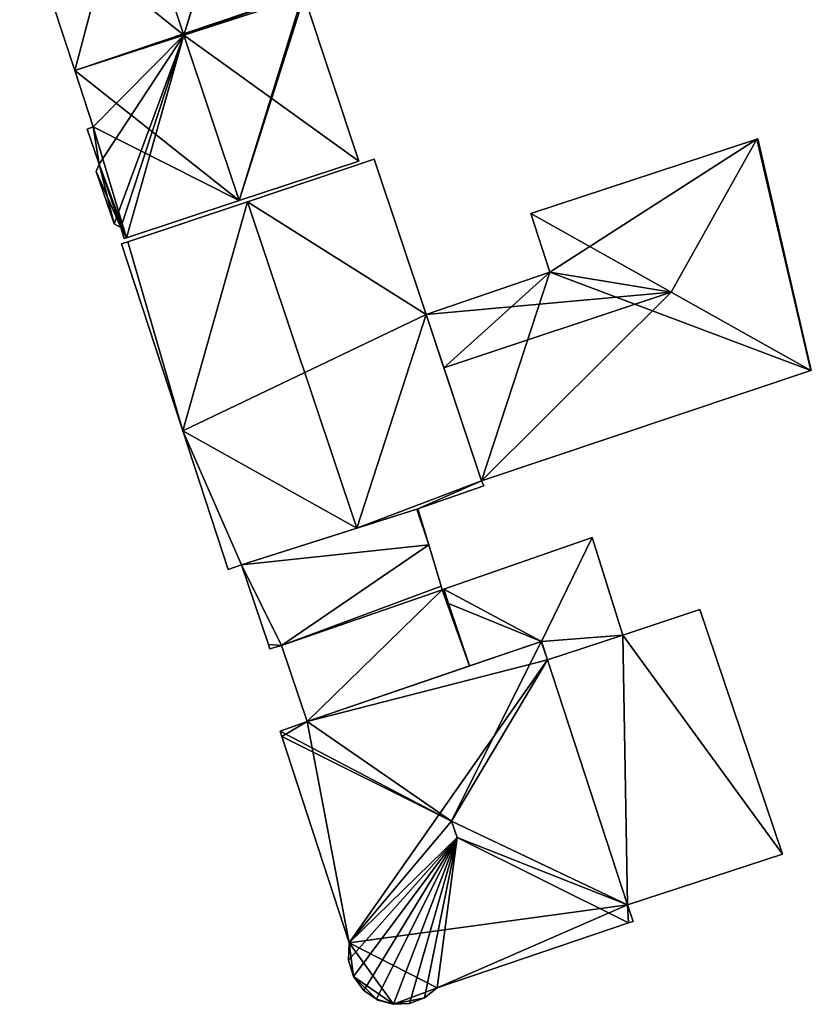
# Model space of a CAD drawing. Units: metres. Extents: x 72492 to 73163, y 351483 to 352007.
# Drawn here: x 72737 to 72767, y 351661 to 351699 of the extents above; entities that cross this region are included whole.
import ezdxf

# ---------------------------------------------------------------- set-up
doc = ezdxf.new("R2010")
doc.units = ezdxf.units.M
for name, color, linetype in [('FacadeFaces', 33, 'Continuous'), ('FloorBoundary', 4, 'Continuous'), ('FloorFaces', 250, 'Continuous'), ('OuterEaves', 4, 'Continuous'), ('RoofFaces', 24, 'Continuous'), ('RoofLines', 2, 'Continuous')]:
    doc.layers.add(name, color=color, linetype=linetype)

msp = doc.modelspace()

# ---------------------------------------------------------------- linework, layer by layer
at = {"layer": 'FacadeFaces'}
for points in [[(72736.71, 351703.867, 266.972), (72736.71, 351703.867, 258.887), (72738.828, 351697.442, 266.956), (72736.71, 351703.867, 266.972)], [(72736.71, 351703.867, 258.887), (72738.828, 351697.442, 258.887), (72738.828, 351697.442, 266.956), (72736.71, 351703.867, 258.887)], [(72749.776, 351693.95, 266.676), (72749.776, 351693.95, 258.887), (72747.668, 351700.3, 266.669), (72749.776, 351693.95, 266.676)], [(72749.776, 351693.95, 258.887), (72747.668, 351700.3, 258.887), (72747.668, 351700.3, 266.669), (72749.776, 351693.95, 258.887)], [(72738.828, 351697.442, 266.956), (72738.828, 351697.442, 258.887), (72739.545, 351695.265, 266.95), (72738.828, 351697.442, 266.956)], [(72738.828, 351697.442, 258.887), (72739.545, 351695.265, 258.887), (72739.545, 351695.265, 266.95), (72738.828, 351697.442, 258.887)], [(72739.545, 351695.265, 266.95), (72739.545, 351695.265, 258.887), (72739.304, 351695.18, 266.787), (72739.545, 351695.265, 266.95)], [(72739.545, 351695.265, 258.887), (72739.304, 351695.18, 258.887), (72739.304, 351695.18, 266.787), (72739.545, 351695.265, 258.887)], [(72739.304, 351695.18, 266.787), (72739.773, 351693.834, 258.887), (72739.773, 351693.834, 266.799), (72739.304, 351695.18, 266.787)], [(72739.304, 351695.18, 266.787), (72739.304, 351695.18, 258.887), (72739.773, 351693.834, 258.887), (72739.304, 351695.18, 266.787)], [(72765.109, 351694.789, 262.393), (72765.109, 351694.789, 259.067), (72756.406, 351691.927, 262.389), (72765.109, 351694.789, 262.393)], [(72765.109, 351694.789, 259.067), (72756.406, 351691.927, 259.067), (72756.406, 351691.927, 262.389), (72765.109, 351694.789, 259.067)], [(72765.142, 351694.8, 262.389), (72765.109, 351694.789, 259.067), (72765.109, 351694.789, 262.393), (72765.142, 351694.8, 262.389)], [(72765.142, 351694.8, 259.067), (72765.109, 351694.789, 259.067), (72765.142, 351694.8, 262.389), (72765.142, 351694.8, 259.067)], [(72767.205, 351685.88, 262.389), (72765.142, 351694.8, 259.067), (72765.142, 351694.8, 262.389), (72767.205, 351685.88, 262.389)], [(72767.205, 351685.88, 259.067), (72765.142, 351694.8, 259.067), (72767.205, 351685.88, 262.389), (72767.205, 351685.88, 259.067)], [(72750.369, 351694.019, 266.26), (72745.484, 351692.383, 258.995), (72745.484, 351692.383, 269.554), (72750.369, 351694.019, 266.26)], [(72750.369, 351694.019, 258.995), (72745.484, 351692.383, 258.995), (72750.369, 351694.019, 266.26), (72750.369, 351694.019, 258.995)], [(72752.369, 351688.04, 266.264), (72752.369, 351688.04, 258.995), (72750.369, 351694.019, 266.26), (72752.369, 351688.04, 266.264)], [(72750.369, 351694.019, 266.26), (72752.369, 351688.04, 258.995), (72750.369, 351694.019, 258.995), (72750.369, 351694.019, 266.26)], [(72739.773, 351693.834, 266.799), (72739.773, 351693.834, 258.887), (72739.657, 351693.541, 266.67), (72739.773, 351693.834, 266.799)], [(72739.773, 351693.834, 258.887), (72739.657, 351693.541, 258.887), (72739.657, 351693.541, 266.67), (72739.773, 351693.834, 258.887)], [(72745.163, 351692.425, 269.769), (72745.163, 351692.425, 258.887), (72749.776, 351693.95, 266.676), (72745.163, 351692.425, 269.769)], [(72745.163, 351692.425, 258.887), (72749.776, 351693.95, 258.887), (72749.776, 351693.95, 266.676), (72745.163, 351692.425, 258.887)], [(72739.657, 351693.541, 266.67), (72740.346, 351691.53, 258.887), (72740.346, 351691.53, 266.681), (72739.657, 351693.541, 266.67)], [(72739.657, 351693.541, 258.887), (72740.346, 351691.53, 258.887), (72739.657, 351693.541, 266.67), (72739.657, 351693.541, 258.887)], [(72740.821, 351690.989, 266.858), (72745.163, 351692.425, 258.887), (72745.163, 351692.425, 269.769), (72740.821, 351690.989, 266.858)], [(72740.821, 351690.989, 258.887), (72745.163, 351692.425, 258.887), (72740.821, 351690.989, 266.858), (72740.821, 351690.989, 258.887)], [(72745.484, 351692.383, 269.554), (72745.484, 351692.383, 258.995), (72740.871, 351690.837, 266.444), (72745.484, 351692.383, 269.554)], [(72745.484, 351692.383, 258.995), (72740.871, 351690.837, 258.995), (72740.871, 351690.837, 266.444), (72745.484, 351692.383, 258.995)], [(72756.406, 351691.927, 262.389), (72757.127, 351689.662, 259.067), (72757.127, 351689.662, 262.625), (72756.406, 351691.927, 262.389)], [(72756.406, 351691.927, 259.067), (72757.127, 351689.662, 259.067), (72756.406, 351691.927, 262.389), (72756.406, 351691.927, 259.067)], [(72740.346, 351691.53, 266.681), (72740.604, 351691.386, 258.887), (72740.604, 351691.386, 266.807), (72740.346, 351691.53, 266.681)], [(72740.346, 351691.53, 258.887), (72740.604, 351691.386, 258.887), (72740.346, 351691.53, 266.681), (72740.346, 351691.53, 258.887)], [(72740.604, 351691.386, 266.807), (72740.604, 351691.386, 258.887), (72740.734, 351690.96, 266.8), (72740.604, 351691.386, 266.807)], [(72740.604, 351691.386, 258.887), (72740.734, 351690.96, 258.887), (72740.734, 351690.96, 266.8), (72740.604, 351691.386, 258.887)], [(72740.734, 351690.96, 266.8), (72740.821, 351690.989, 258.887), (72740.821, 351690.989, 266.858), (72740.734, 351690.96, 266.8)], [(72740.734, 351690.96, 258.887), (72740.821, 351690.989, 258.887), (72740.734, 351690.96, 266.8), (72740.734, 351690.96, 258.887)], [(72740.871, 351690.837, 266.444), (72740.871, 351690.837, 258.995), (72740.629, 351690.756, 266.28), (72740.871, 351690.837, 266.444)], [(72740.871, 351690.837, 258.995), (72740.629, 351690.756, 258.995), (72740.629, 351690.756, 266.28), (72740.871, 351690.837, 258.995)], [(72740.629, 351690.756, 266.28), (72740.629, 351690.756, 258.995), (72742.994, 351683.552, 266.249), (72740.629, 351690.756, 266.28)], [(72740.629, 351690.756, 258.995), (72742.994, 351683.552, 258.995), (72742.994, 351683.552, 266.249), (72740.629, 351690.756, 258.995)], [(72757.127, 351689.662, 262.625), (72752.369, 351688.04, 259.067), (72752.369, 351688.04, 262.629), (72757.127, 351689.662, 262.625)], [(72757.127, 351689.662, 262.625), (72757.127, 351689.662, 259.067), (72752.369, 351688.04, 259.067), (72757.127, 351689.662, 262.625)], [(72754.505, 351681.625, 266.274), (72754.505, 351681.625, 258.995), (72752.369, 351688.04, 266.264), (72754.505, 351681.625, 266.274)], [(72754.505, 351681.625, 258.995), (72752.369, 351688.04, 258.995), (72752.369, 351688.04, 266.264), (72754.505, 351681.625, 258.995)], [(72752.369, 351688.04, 262.629), (72753.055, 351685.981, 259.067), (72753.055, 351685.981, 262.844), (72752.369, 351688.04, 262.629)], [(72752.369, 351688.04, 259.067), (72753.055, 351685.981, 259.067), (72752.369, 351688.04, 262.629), (72752.369, 351688.04, 259.067)], [(72753.055, 351685.981, 262.844), (72753.055, 351685.981, 259.067), (72754.505, 351681.625, 262.388), (72753.055, 351685.981, 262.844)], [(72753.055, 351685.981, 259.067), (72754.505, 351681.625, 259.067), (72754.505, 351681.625, 262.388), (72753.055, 351685.981, 259.067)], [(72754.505, 351681.625, 262.388), (72767.192, 351685.876, 259.067), (72767.192, 351685.876, 262.391), (72754.505, 351681.625, 262.388)], [(72754.505, 351681.625, 259.067), (72767.192, 351685.876, 259.067), (72754.505, 351681.625, 262.388), (72754.505, 351681.625, 259.067)], [(72767.192, 351685.876, 262.391), (72767.192, 351685.876, 259.067), (72767.205, 351685.88, 262.389), (72767.192, 351685.876, 262.391)], [(72767.192, 351685.876, 259.067), (72767.205, 351685.88, 259.067), (72767.205, 351685.88, 262.389), (72767.192, 351685.876, 259.067)], [(72742.994, 351683.552, 266.249), (72742.994, 351683.552, 258.995), (72744.746, 351678.215, 266.226), (72742.994, 351683.552, 266.249)], [(72742.994, 351683.552, 258.995), (72744.746, 351678.215, 258.995), (72744.746, 351678.215, 266.226), (72742.994, 351683.552, 258.995)], [(72754.592, 351681.431, 266.26), (72754.505, 351681.625, 258.995), (72754.505, 351681.625, 266.274), (72754.592, 351681.431, 266.26)], [(72754.592, 351681.431, 258.995), (72754.505, 351681.625, 258.995), (72754.592, 351681.431, 266.26), (72754.592, 351681.431, 258.995)], [(72752.053, 351680.555, 267.978), (72752.053, 351680.555, 258.995), (72754.592, 351681.431, 266.26), (72752.053, 351680.555, 267.978)], [(72752.053, 351680.555, 258.995), (72754.592, 351681.431, 258.995), (72754.592, 351681.431, 266.26), (72752.053, 351680.555, 258.995)], [(72752.005, 351680.54, 261.472), (72745.255, 351678.388, 258.993), (72745.255, 351678.388, 261.472), (72752.005, 351680.54, 261.472)], [(72752.005, 351680.54, 258.993), (72745.255, 351678.388, 258.993), (72752.005, 351680.54, 261.472), (72752.005, 351680.54, 258.993)], [(72749.703, 351679.806, 269.554), (72749.703, 351679.806, 258.995), (72752.053, 351680.555, 267.978), (72749.703, 351679.806, 269.554)], [(72749.703, 351679.806, 258.995), (72752.053, 351680.555, 258.995), (72752.053, 351680.555, 267.978), (72749.703, 351679.806, 258.995)], [(72752.053, 351680.555, 261.472), (72752.005, 351680.54, 258.993), (72752.005, 351680.54, 261.472), (72752.053, 351680.555, 261.472)], [(72752.053, 351680.555, 258.993), (72752.005, 351680.54, 258.993), (72752.053, 351680.555, 261.472), (72752.053, 351680.555, 258.993)], [(72752.468, 351679.164, 261.472), (72752.053, 351680.555, 258.993), (72752.053, 351680.555, 261.472), (72752.468, 351679.164, 261.472)], [(72752.468, 351679.164, 258.993), (72752.053, 351680.555, 258.993), (72752.468, 351679.164, 261.472), (72752.468, 351679.164, 258.993)], [(72745.255, 351678.388, 266.569), (72749.703, 351679.806, 258.995), (72749.703, 351679.806, 269.554), (72745.255, 351678.388, 266.569)], [(72745.255, 351678.388, 258.995), (72749.703, 351679.806, 258.995), (72745.255, 351678.388, 266.569), (72745.255, 351678.388, 258.995)], [(72758.757, 351679.45, 261.341), (72753.046, 351677.45, 258.993), (72753.046, 351677.45, 261.354), (72758.757, 351679.45, 261.341)], [(72758.757, 351679.45, 258.993), (72753.046, 351677.45, 258.993), (72758.757, 351679.45, 261.341), (72758.757, 351679.45, 258.993)], [(72759.95, 351675.681, 262.142), (72759.95, 351675.681, 258.993), (72758.757, 351679.45, 261.341), (72759.95, 351675.681, 262.142)], [(72759.95, 351675.681, 258.993), (72758.757, 351679.45, 258.993), (72758.757, 351679.45, 261.341), (72759.95, 351675.681, 258.993)], [(72752.945, 351677.567, 261.472), (72752.468, 351679.164, 258.993), (72752.468, 351679.164, 261.472), (72752.945, 351677.567, 261.472)], [(72752.945, 351677.567, 258.993), (72752.468, 351679.164, 258.993), (72752.945, 351677.567, 261.472), (72752.945, 351677.567, 258.993)], [(72744.746, 351678.215, 266.226), (72745.255, 351678.388, 258.995), (72745.255, 351678.388, 266.569), (72744.746, 351678.215, 266.226)], [(72744.746, 351678.215, 258.995), (72745.255, 351678.388, 258.995), (72744.746, 351678.215, 266.226), (72744.746, 351678.215, 258.995)], [(72745.255, 351678.388, 261.472), (72746.294, 351675.321, 258.993), (72746.294, 351675.321, 261.472), (72745.255, 351678.388, 261.472)], [(72745.255, 351678.388, 258.993), (72746.294, 351675.321, 258.993), (72745.255, 351678.388, 261.472), (72745.255, 351678.388, 258.993)], [(72752.986, 351677.429, 261.472), (72752.945, 351677.567, 258.993), (72752.945, 351677.567, 261.472), (72752.986, 351677.429, 261.472)], [(72752.986, 351677.429, 258.993), (72752.945, 351677.567, 258.993), (72752.986, 351677.429, 261.472), (72752.986, 351677.429, 258.993)], [(72753.046, 351677.45, 261.472), (72752.986, 351677.429, 258.993), (72752.986, 351677.429, 261.472), (72753.046, 351677.45, 261.472)], [(72753.046, 351677.45, 258.993), (72752.986, 351677.429, 258.993), (72753.046, 351677.45, 261.472), (72753.046, 351677.45, 258.993)], [(72753.232, 351676.899, 261.472), (72753.046, 351677.45, 258.993), (72753.046, 351677.45, 261.472), (72753.232, 351676.899, 261.472)], [(72753.232, 351676.899, 258.993), (72753.046, 351677.45, 258.993), (72753.232, 351676.899, 261.472), (72753.232, 351676.899, 258.993)], [(72753.046, 351677.45, 261.354), (72753.232, 351676.899, 258.993), (72753.232, 351676.899, 261.472), (72753.046, 351677.45, 261.354)], [(72753.046, 351677.45, 258.993), (72753.232, 351676.899, 258.993), (72753.046, 351677.45, 261.354), (72753.046, 351677.45, 258.993)], [(72754.041, 351674.496, 261.472), (72753.232, 351676.899, 258.993), (72753.232, 351676.899, 261.472), (72754.041, 351674.496, 261.472)], [(72754.041, 351674.496, 258.993), (72753.232, 351676.899, 258.993), (72754.041, 351674.496, 261.472), (72754.041, 351674.496, 258.993)], [(72753.232, 351676.899, 261.472), (72754.041, 351674.496, 258.993), (72754.041, 351674.496, 261.986), (72753.232, 351676.899, 261.472)], [(72753.232, 351676.899, 261.472), (72753.232, 351676.899, 258.993), (72754.041, 351674.496, 258.993), (72753.232, 351676.899, 261.472)], [(72762.912, 351676.67, 262.987), (72759.95, 351675.681, 258.971), (72759.95, 351675.681, 263.272), (72762.912, 351676.67, 262.987)], [(72762.912, 351676.67, 258.971), (72759.95, 351675.681, 258.971), (72762.912, 351676.67, 262.987), (72762.912, 351676.67, 258.971)], [(72766.094, 351667.237, 262.987), (72762.912, 351676.67, 258.971), (72762.912, 351676.67, 262.987), (72766.094, 351667.237, 262.987)], [(72766.094, 351667.237, 258.971), (72762.912, 351676.67, 258.971), (72766.094, 351667.237, 262.987), (72766.094, 351667.237, 258.971)], [(72756.794, 351675.436, 265.697), (72756.794, 351675.436, 259.037), (72747.779, 351672.358, 265.684), (72756.794, 351675.436, 265.697)], [(72756.794, 351675.436, 259.037), (72747.779, 351672.358, 259.037), (72747.779, 351672.358, 265.684), (72756.794, 351675.436, 259.037)], [(72754.041, 351674.496, 261.986), (72754.041, 351674.496, 258.993), (72756.812, 351675.442, 261.984), (72754.041, 351674.496, 261.986)], [(72754.041, 351674.496, 258.993), (72756.812, 351675.442, 258.993), (72756.812, 351675.442, 261.984), (72754.041, 351674.496, 258.993)], [(72756.812, 351675.442, 265.684), (72756.794, 351675.436, 259.037), (72756.794, 351675.436, 265.697), (72756.812, 351675.442, 265.684)], [(72756.812, 351675.442, 259.037), (72756.794, 351675.436, 259.037), (72756.812, 351675.442, 265.684), (72756.812, 351675.442, 259.037)], [(72757.044, 351674.732, 265.684), (72756.812, 351675.442, 259.037), (72756.812, 351675.442, 265.684), (72757.044, 351674.732, 265.684)], [(72757.044, 351674.732, 259.037), (72756.812, 351675.442, 259.037), (72757.044, 351674.732, 265.684), (72757.044, 351674.732, 259.037)], [(72756.812, 351675.442, 261.984), (72757.044, 351674.732, 258.993), (72757.044, 351674.732, 262.135), (72756.812, 351675.442, 261.984)], [(72756.812, 351675.442, 258.993), (72757.044, 351674.732, 258.993), (72756.812, 351675.442, 261.984), (72756.812, 351675.442, 258.993)], [(72757.044, 351674.732, 262.135), (72759.95, 351675.681, 258.993), (72759.95, 351675.681, 262.142), (72757.044, 351674.732, 262.135)], [(72757.044, 351674.732, 258.993), (72759.95, 351675.681, 258.993), (72757.044, 351674.732, 262.135), (72757.044, 351674.732, 258.993)], [(72759.95, 351675.681, 263.272), (72757.044, 351674.732, 258.971), (72757.044, 351674.732, 263.55), (72759.95, 351675.681, 263.272)], [(72759.95, 351675.681, 258.971), (72757.044, 351674.732, 258.971), (72759.95, 351675.681, 263.272), (72759.95, 351675.681, 258.971)], [(72746.294, 351675.321, 261.472), (72746.35, 351675.156, 258.993), (72746.35, 351675.156, 261.472), (72746.294, 351675.321, 261.472)], [(72746.294, 351675.321, 258.993), (72746.35, 351675.156, 258.993), (72746.294, 351675.321, 261.472), (72746.294, 351675.321, 258.993)], [(72746.35, 351675.156, 261.472), (72746.8, 351675.28, 258.993), (72746.8, 351675.28, 261.472), (72746.35, 351675.156, 261.472)], [(72746.35, 351675.156, 258.993), (72746.8, 351675.28, 258.993), (72746.35, 351675.156, 261.472), (72746.35, 351675.156, 258.993)], [(72746.8, 351675.28, 261.472), (72746.8, 351675.28, 258.993), (72747.779, 351672.358, 261.472), (72746.8, 351675.28, 261.472)], [(72747.779, 351672.358, 261.472), (72746.8, 351675.28, 258.993), (72747.779, 351672.358, 258.993), (72747.779, 351672.358, 261.472)], [(72760.121, 351665.297, 265.688), (72760.121, 351665.297, 259.037), (72757.044, 351674.732, 265.684), (72760.121, 351665.297, 265.688)], [(72760.121, 351665.297, 259.037), (72757.044, 351674.732, 259.037), (72757.044, 351674.732, 265.684), (72760.121, 351665.297, 259.037)], [(72757.044, 351674.732, 263.55), (72760.121, 351665.297, 258.971), (72760.121, 351665.297, 263.559), (72757.044, 351674.732, 263.55)], [(72757.044, 351674.732, 258.971), (72760.121, 351665.297, 258.971), (72757.044, 351674.732, 263.55), (72757.044, 351674.732, 258.971)], [(72747.779, 351672.358, 261.472), (72754.041, 351674.496, 258.993), (72754.041, 351674.496, 261.472), (72747.779, 351672.358, 261.472)], [(72747.779, 351672.358, 258.993), (72754.041, 351674.496, 258.993), (72747.779, 351672.358, 261.472), (72747.779, 351672.358, 258.993)], [(72747.779, 351672.358, 265.684), (72746.742, 351671.982, 259.037), (72746.742, 351671.982, 265.697), (72747.779, 351672.358, 265.684)], [(72747.779, 351672.358, 259.037), (72746.742, 351671.982, 259.037), (72747.779, 351672.358, 265.684), (72747.779, 351672.358, 259.037)], [(72746.742, 351671.982, 265.697), (72746.809, 351671.775, 259.037), (72746.809, 351671.775, 265.853), (72746.742, 351671.982, 265.697)], [(72746.742, 351671.982, 259.037), (72746.809, 351671.775, 259.037), (72746.742, 351671.982, 265.697), (72746.742, 351671.982, 259.037)], [(72746.809, 351671.775, 265.853), (72746.809, 351671.775, 259.037), (72749.396, 351663.823, 265.845), (72746.809, 351671.775, 265.853)], [(72746.809, 351671.775, 259.037), (72749.396, 351663.823, 259.037), (72749.396, 351663.823, 265.845), (72746.809, 351671.775, 259.037)], [(72760.121, 351665.297, 263.559), (72760.121, 351665.297, 258.971), (72766.094, 351667.237, 262.987), (72760.121, 351665.297, 263.559)], [(72766.094, 351667.237, 262.987), (72760.121, 351665.297, 258.971), (72766.094, 351667.237, 258.971), (72766.094, 351667.237, 262.987)], [(72760.338, 351664.652, 265.684), (72760.121, 351665.297, 259.037), (72760.121, 351665.297, 265.688), (72760.338, 351664.652, 265.684)], [(72760.338, 351664.652, 259.037), (72760.121, 351665.297, 259.037), (72760.338, 351664.652, 265.684), (72760.338, 351664.652, 259.037)], [(72752.792, 351662.094, 265.838), (72752.792, 351662.094, 259.037), (72760.164, 351664.593, 265.815), (72752.792, 351662.094, 265.838)], [(72752.792, 351662.094, 259.037), (72760.164, 351664.593, 259.037), (72760.164, 351664.593, 265.815), (72752.792, 351662.094, 259.037)], [(72760.164, 351664.593, 265.815), (72760.164, 351664.593, 259.037), (72760.338, 351664.652, 265.684), (72760.164, 351664.593, 265.815)], [(72760.164, 351664.593, 259.037), (72760.338, 351664.652, 259.037), (72760.338, 351664.652, 265.684), (72760.164, 351664.593, 259.037)], [(72749.396, 351663.823, 265.845), (72749.396, 351663.823, 259.037), (72749.371, 351663.161, 265.681), (72749.396, 351663.823, 265.845)], [(72749.396, 351663.823, 259.037), (72749.371, 351663.161, 259.037), (72749.371, 351663.161, 265.681), (72749.396, 351663.823, 259.037)], [(72749.371, 351663.161, 265.681), (72749.371, 351663.161, 259.037), (72749.567, 351662.528, 265.673), (72749.371, 351663.161, 265.681)], [(72749.371, 351663.161, 259.037), (72749.567, 351662.528, 259.037), (72749.567, 351662.528, 265.673), (72749.371, 351663.161, 259.037)], [(72749.567, 351662.528, 265.673), (72749.962, 351661.995, 259.037), (72749.962, 351661.995, 265.824), (72749.567, 351662.528, 265.673)], [(72749.567, 351662.528, 259.037), (72749.962, 351661.995, 259.037), (72749.567, 351662.528, 265.673), (72749.567, 351662.528, 259.037)], [(72749.962, 351661.995, 265.824), (72750.458, 351661.658, 259.037), (72750.458, 351661.658, 266.086), (72749.962, 351661.995, 265.824)], [(72749.962, 351661.995, 259.037), (72750.458, 351661.658, 259.037), (72749.962, 351661.995, 265.824), (72749.962, 351661.995, 259.037)], [(72752.308, 351661.705, 265.688), (72752.792, 351662.094, 259.037), (72752.792, 351662.094, 265.838), (72752.308, 351661.705, 265.688)], [(72752.308, 351661.705, 259.037), (72752.792, 351662.094, 259.037), (72752.308, 351661.705, 265.688), (72752.308, 351661.705, 259.037)], [(72750.458, 351661.658, 266.086), (72750.458, 351661.658, 259.037), (72750.51, 351661.623, 266.05), (72750.458, 351661.658, 266.086)], [(72750.458, 351661.658, 259.037), (72750.51, 351661.623, 259.037), (72750.51, 351661.623, 266.05), (72750.458, 351661.658, 259.037)], [(72750.51, 351661.623, 266.05), (72750.51, 351661.623, 259.037), (72751.108, 351661.458, 265.8), (72750.51, 351661.623, 266.05)], [(72750.51, 351661.623, 259.037), (72751.108, 351661.458, 259.037), (72751.108, 351661.458, 265.8), (72750.51, 351661.623, 259.037)], [(72751.108, 351661.458, 265.8), (72751.108, 351661.458, 259.037), (72751.728, 351661.486, 265.674), (72751.108, 351661.458, 265.8)], [(72751.728, 351661.486, 265.674), (72751.108, 351661.458, 259.037), (72751.728, 351661.486, 259.037), (72751.728, 351661.486, 265.674)], [(72751.728, 351661.486, 265.674), (72752.308, 351661.705, 259.037), (72752.308, 351661.705, 265.688), (72751.728, 351661.486, 265.674)], [(72751.728, 351661.486, 259.037), (72752.308, 351661.705, 259.037), (72751.728, 351661.486, 265.674), (72751.728, 351661.486, 259.037)]]:
    msp.add_3dface(points, dxfattribs=at)
at = {"layer": 'FloorBoundary'}
for points in [[(72739.773, 351693.834, 258.887), (72739.657, 351693.541, 258.887), (72740.346, 351691.53, 258.887), (72740.604, 351691.386, 258.887), (72740.734, 351690.96, 258.887), (72740.821, 351690.989, 258.887), (72745.163, 351692.425, 258.887), (72749.776, 351693.95, 258.887), (72747.668, 351700.3, 258.887), (72747.63, 351700.414, 258.887), (72747.723, 351700.445, 258.887), (72745.639, 351706.687, 258.887), (72745.473, 351706.634, 258.887), (72745.45, 351706.71, 258.887), (72740.888, 351705.226, 258.887), (72736.71, 351703.867, 258.887), (72738.828, 351697.442, 258.887), (72739.545, 351695.265, 258.887), (72739.304, 351695.18, 258.887), (72739.773, 351693.834, 258.887)], [(72752.369, 351688.04, 259.067), (72753.055, 351685.981, 259.067), (72754.505, 351681.625, 259.067), (72767.192, 351685.876, 259.067), (72767.205, 351685.88, 259.067), (72765.142, 351694.8, 259.067), (72765.109, 351694.789, 259.067), (72756.406, 351691.927, 259.067), (72757.127, 351689.662, 259.067), (72752.369, 351688.04, 259.067)], [(72750.369, 351694.019, 258.995), (72745.484, 351692.383, 258.995), (72740.871, 351690.837, 258.995), (72740.629, 351690.756, 258.995), (72742.994, 351683.552, 258.995), (72744.746, 351678.215, 258.995), (72745.255, 351678.388, 258.995), (72749.703, 351679.806, 258.995), (72752.053, 351680.555, 258.995), (72754.592, 351681.431, 258.995), (72754.505, 351681.625, 258.995), (72752.369, 351688.04, 258.995), (72750.369, 351694.019, 258.995)], [(72747.779, 351672.358, 258.993), (72754.041, 351674.496, 258.993), (72753.232, 351676.899, 258.993), (72753.046, 351677.45, 258.993), (72752.986, 351677.429, 258.993), (72752.945, 351677.567, 258.993), (72752.468, 351679.164, 258.993), (72752.053, 351680.555, 258.993), (72752.005, 351680.54, 258.993), (72745.255, 351678.388, 258.993), (72746.294, 351675.321, 258.993), (72746.35, 351675.156, 258.993), (72746.8, 351675.28, 258.993), (72747.779, 351672.358, 258.993)], [(72754.041, 351674.496, 258.993), (72756.812, 351675.442, 258.993), (72757.044, 351674.732, 258.993), (72759.95, 351675.681, 258.993), (72758.757, 351679.45, 258.993), (72753.046, 351677.45, 258.993), (72753.232, 351676.899, 258.993), (72754.041, 351674.496, 258.993)], [(72766.094, 351667.237, 258.971), (72762.912, 351676.67, 258.971), (72759.95, 351675.681, 258.971), (72757.044, 351674.732, 258.971), (72760.121, 351665.297, 258.971), (72766.094, 351667.237, 258.971)], [(72751.728, 351661.486, 259.037), (72752.308, 351661.705, 259.037), (72752.792, 351662.094, 259.037), (72760.164, 351664.593, 259.037), (72760.338, 351664.652, 259.037), (72760.121, 351665.297, 259.037), (72757.044, 351674.732, 259.037), (72756.812, 351675.442, 259.037), (72756.794, 351675.436, 259.037), (72747.779, 351672.358, 259.037), (72746.742, 351671.982, 259.037), (72746.809, 351671.775, 259.037), (72749.396, 351663.823, 259.037), (72749.371, 351663.161, 259.037), (72749.567, 351662.528, 259.037), (72749.962, 351661.995, 259.037), (72750.458, 351661.658, 259.037), (72750.51, 351661.623, 259.037), (72751.108, 351661.458, 259.037), (72751.728, 351661.486, 259.037)]]:
    msp.add_polyline3d(points, dxfattribs=at)
at = {"layer": 'FloorFaces'}
for points in [[(72740.888, 351705.226, 258.887), (72738.828, 351697.442, 258.887), (72736.71, 351703.867, 258.887), (72740.888, 351705.226, 258.887)], [(72747.63, 351700.414, 258.887), (72738.828, 351697.442, 258.887), (72740.888, 351705.226, 258.887), (72747.63, 351700.414, 258.887)], [(72745.163, 351692.425, 258.887), (72738.828, 351697.442, 258.887), (72747.63, 351700.414, 258.887), (72745.163, 351692.425, 258.887)], [(72745.163, 351692.425, 258.887), (72747.63, 351700.414, 258.887), (72747.668, 351700.3, 258.887), (72745.163, 351692.425, 258.887)], [(72745.163, 351692.425, 258.887), (72747.668, 351700.3, 258.887), (72749.776, 351693.95, 258.887), (72745.163, 351692.425, 258.887)], [(72745.163, 351692.425, 258.887), (72739.545, 351695.265, 258.887), (72738.828, 351697.442, 258.887), (72745.163, 351692.425, 258.887)], [(72739.773, 351693.834, 258.887), (72739.304, 351695.18, 258.887), (72739.545, 351695.265, 258.887), (72739.773, 351693.834, 258.887)], [(72739.773, 351693.834, 258.887), (72739.545, 351695.265, 258.887), (72740.821, 351690.989, 258.887), (72739.773, 351693.834, 258.887)], [(72740.821, 351690.989, 258.887), (72739.545, 351695.265, 258.887), (72745.163, 351692.425, 258.887), (72740.821, 351690.989, 258.887)], [(72765.109, 351694.789, 259.067), (72757.127, 351689.662, 259.067), (72756.406, 351691.927, 259.067), (72765.109, 351694.789, 259.067)], [(72767.192, 351685.876, 259.067), (72757.127, 351689.662, 259.067), (72765.109, 351694.789, 259.067), (72767.192, 351685.876, 259.067)], [(72767.205, 351685.88, 259.067), (72765.109, 351694.789, 259.067), (72765.142, 351694.8, 259.067), (72767.205, 351685.88, 259.067)], [(72767.192, 351685.876, 259.067), (72765.109, 351694.789, 259.067), (72767.205, 351685.88, 259.067), (72767.192, 351685.876, 259.067)], [(72750.369, 351694.019, 258.995), (72752.369, 351688.04, 258.995), (72745.484, 351692.383, 258.995), (72750.369, 351694.019, 258.995)], [(72739.773, 351693.834, 258.887), (72740.604, 351691.386, 258.887), (72739.657, 351693.541, 258.887), (72739.773, 351693.834, 258.887)], [(72739.773, 351693.834, 258.887), (72740.821, 351690.989, 258.887), (72740.604, 351691.386, 258.887), (72739.773, 351693.834, 258.887)], [(72739.657, 351693.541, 258.887), (72740.604, 351691.386, 258.887), (72740.346, 351691.53, 258.887), (72739.657, 351693.541, 258.887)], [(72745.484, 351692.383, 258.995), (72742.994, 351683.552, 258.995), (72740.871, 351690.837, 258.995), (72745.484, 351692.383, 258.995)], [(72745.484, 351692.383, 258.995), (72752.369, 351688.04, 258.995), (72742.994, 351683.552, 258.995), (72745.484, 351692.383, 258.995)], [(72740.604, 351691.386, 258.887), (72740.821, 351690.989, 258.887), (72740.734, 351690.96, 258.887), (72740.604, 351691.386, 258.887)], [(72740.871, 351690.837, 258.995), (72742.994, 351683.552, 258.995), (72740.629, 351690.756, 258.995), (72740.871, 351690.837, 258.995)], [(72752.369, 351688.04, 259.067), (72757.127, 351689.662, 259.067), (72753.055, 351685.981, 259.067), (72752.369, 351688.04, 259.067)], [(72753.055, 351685.981, 259.067), (72757.127, 351689.662, 259.067), (72754.505, 351681.625, 259.067), (72753.055, 351685.981, 259.067)], [(72754.505, 351681.625, 259.067), (72757.127, 351689.662, 259.067), (72767.192, 351685.876, 259.067), (72754.505, 351681.625, 259.067)], [(72742.994, 351683.552, 258.995), (72752.369, 351688.04, 258.995), (72749.703, 351679.806, 258.995), (72742.994, 351683.552, 258.995)], [(72749.703, 351679.806, 258.995), (72752.369, 351688.04, 258.995), (72754.505, 351681.625, 258.995), (72749.703, 351679.806, 258.995)], [(72742.994, 351683.552, 258.995), (72745.255, 351678.388, 258.995), (72744.746, 351678.215, 258.995), (72742.994, 351683.552, 258.995)], [(72742.994, 351683.552, 258.995), (72749.703, 351679.806, 258.995), (72745.255, 351678.388, 258.995), (72742.994, 351683.552, 258.995)], [(72749.703, 351679.806, 258.995), (72754.505, 351681.625, 258.995), (72752.053, 351680.555, 258.995), (72749.703, 351679.806, 258.995)], [(72752.053, 351680.555, 258.995), (72754.505, 351681.625, 258.995), (72754.592, 351681.431, 258.995), (72752.053, 351680.555, 258.995)], [(72752.468, 351679.164, 258.993), (72745.255, 351678.388, 258.993), (72752.005, 351680.54, 258.993), (72752.468, 351679.164, 258.993)], [(72752.468, 351679.164, 258.993), (72752.005, 351680.54, 258.993), (72752.053, 351680.555, 258.993), (72752.468, 351679.164, 258.993)], [(72756.812, 351675.442, 258.993), (72753.046, 351677.45, 258.993), (72758.757, 351679.45, 258.993), (72756.812, 351675.442, 258.993)], [(72756.812, 351675.442, 258.993), (72758.757, 351679.45, 258.993), (72759.95, 351675.681, 258.993), (72756.812, 351675.442, 258.993)], [(72752.468, 351679.164, 258.993), (72746.8, 351675.28, 258.993), (72745.255, 351678.388, 258.993), (72752.468, 351679.164, 258.993)], [(72752.945, 351677.567, 258.993), (72746.8, 351675.28, 258.993), (72752.468, 351679.164, 258.993), (72752.945, 351677.567, 258.993)], [(72745.255, 351678.388, 258.993), (72746.8, 351675.28, 258.993), (72746.294, 351675.321, 258.993), (72745.255, 351678.388, 258.993)], [(72752.986, 351677.429, 258.993), (72746.8, 351675.28, 258.993), (72752.945, 351677.567, 258.993), (72752.986, 351677.429, 258.993)], [(72747.779, 351672.358, 258.993), (72746.8, 351675.28, 258.993), (72752.986, 351677.429, 258.993), (72747.779, 351672.358, 258.993)], [(72747.779, 351672.358, 258.993), (72752.986, 351677.429, 258.993), (72754.041, 351674.496, 258.993), (72747.779, 351672.358, 258.993)], [(72753.232, 351676.899, 258.993), (72752.986, 351677.429, 258.993), (72753.046, 351677.45, 258.993), (72753.232, 351676.899, 258.993)], [(72754.041, 351674.496, 258.993), (72752.986, 351677.429, 258.993), (72753.232, 351676.899, 258.993), (72754.041, 351674.496, 258.993)], [(72756.812, 351675.442, 258.993), (72753.232, 351676.899, 258.993), (72753.046, 351677.45, 258.993), (72756.812, 351675.442, 258.993)], [(72754.041, 351674.496, 258.993), (72753.232, 351676.899, 258.993), (72756.812, 351675.442, 258.993), (72754.041, 351674.496, 258.993)], [(72766.094, 351667.237, 258.971), (72759.95, 351675.681, 258.971), (72762.912, 351676.67, 258.971), (72766.094, 351667.237, 258.971)], [(72757.044, 351674.732, 259.037), (72747.779, 351672.358, 259.037), (72756.794, 351675.436, 259.037), (72757.044, 351674.732, 259.037)], [(72757.044, 351674.732, 259.037), (72756.794, 351675.436, 259.037), (72756.812, 351675.442, 259.037), (72757.044, 351674.732, 259.037)], [(72756.812, 351675.442, 258.993), (72759.95, 351675.681, 258.993), (72757.044, 351674.732, 258.993), (72756.812, 351675.442, 258.993)], [(72759.95, 351675.681, 258.971), (72760.121, 351665.297, 258.971), (72757.044, 351674.732, 258.971), (72759.95, 351675.681, 258.971)], [(72766.094, 351667.237, 258.971), (72760.121, 351665.297, 258.971), (72759.95, 351675.681, 258.971), (72766.094, 351667.237, 258.971)], [(72746.294, 351675.321, 258.993), (72746.8, 351675.28, 258.993), (72746.35, 351675.156, 258.993), (72746.294, 351675.321, 258.993)], [(72757.044, 351674.732, 259.037), (72749.396, 351663.823, 259.037), (72747.779, 351672.358, 259.037), (72757.044, 351674.732, 259.037)], [(72760.121, 351665.297, 259.037), (72749.396, 351663.823, 259.037), (72757.044, 351674.732, 259.037), (72760.121, 351665.297, 259.037)], [(72747.779, 351672.358, 259.037), (72746.809, 351671.775, 259.037), (72746.742, 351671.982, 259.037), (72747.779, 351672.358, 259.037)], [(72747.779, 351672.358, 259.037), (72749.396, 351663.823, 259.037), (72746.809, 351671.775, 259.037), (72747.779, 351672.358, 259.037)], [(72752.792, 351662.094, 259.037), (72749.396, 351663.823, 259.037), (72760.121, 351665.297, 259.037), (72752.792, 351662.094, 259.037)], [(72752.792, 351662.094, 259.037), (72760.121, 351665.297, 259.037), (72760.164, 351664.593, 259.037), (72752.792, 351662.094, 259.037)], [(72760.164, 351664.593, 259.037), (72760.121, 351665.297, 259.037), (72760.338, 351664.652, 259.037), (72760.164, 351664.593, 259.037)], [(72749.396, 351663.823, 259.037), (72749.567, 351662.528, 259.037), (72749.371, 351663.161, 259.037), (72749.396, 351663.823, 259.037)], [(72752.792, 351662.094, 259.037), (72751.108, 351661.458, 259.037), (72749.396, 351663.823, 259.037), (72752.792, 351662.094, 259.037)], [(72749.396, 351663.823, 259.037), (72751.108, 351661.458, 259.037), (72749.567, 351662.528, 259.037), (72749.396, 351663.823, 259.037)], [(72749.567, 351662.528, 259.037), (72750.458, 351661.658, 259.037), (72749.962, 351661.995, 259.037), (72749.567, 351662.528, 259.037)], [(72749.567, 351662.528, 259.037), (72751.108, 351661.458, 259.037), (72750.458, 351661.658, 259.037), (72749.567, 351662.528, 259.037)], [(72752.308, 351661.705, 259.037), (72751.108, 351661.458, 259.037), (72752.792, 351662.094, 259.037), (72752.308, 351661.705, 259.037)], [(72750.458, 351661.658, 259.037), (72751.108, 351661.458, 259.037), (72750.51, 351661.623, 259.037), (72750.458, 351661.658, 259.037)], [(72751.728, 351661.486, 259.037), (72751.108, 351661.458, 259.037), (72752.308, 351661.705, 259.037), (72751.728, 351661.486, 259.037)]]:
    msp.add_3dface(points, dxfattribs=at)
at = {"layer": 'OuterEaves'}
for points in [[(72740.346, 351691.53, 266.681), (72740.604, 351691.386, 266.807), (72740.734, 351690.96, 266.8), (72740.821, 351690.989, 266.858), (72745.163, 351692.425, 269.769), (72749.776, 351693.95, 266.676), (72747.668, 351700.3, 266.669), (72747.63, 351700.414, 266.669), (72747.723, 351700.445, 266.606), (72745.639, 351706.687, 266.606), (72745.473, 351706.634, 266.717), (72745.45, 351706.71, 266.716), (72740.888, 351705.226, 269.769), (72736.71, 351703.867, 266.972), (72738.828, 351697.442, 266.956), (72739.545, 351695.265, 266.95), (72739.304, 351695.18, 266.787), (72739.773, 351693.834, 266.799), (72739.657, 351693.541, 266.67), (72740.346, 351691.53, 266.681)], [(72765.142, 351694.8, 262.389), (72765.109, 351694.789, 262.393), (72756.406, 351691.927, 262.389), (72757.127, 351689.662, 262.625), (72752.369, 351688.04, 262.629), (72753.055, 351685.981, 262.844), (72754.505, 351681.625, 262.388), (72767.192, 351685.876, 262.391), (72767.205, 351685.88, 262.389), (72765.142, 351694.8, 262.389)], [(72744.746, 351678.215, 266.226), (72745.255, 351678.388, 266.569), (72749.703, 351679.806, 269.554), (72752.053, 351680.555, 267.978), (72754.592, 351681.431, 266.26), (72754.505, 351681.625, 266.274), (72752.369, 351688.04, 266.264), (72750.369, 351694.019, 266.26), (72745.484, 351692.383, 269.554), (72740.871, 351690.837, 266.444), (72740.629, 351690.756, 266.28), (72742.994, 351683.552, 266.249), (72744.746, 351678.215, 266.226)], [(72753.232, 351676.899, 261.472), (72753.046, 351677.45, 261.472), (72752.986, 351677.429, 261.472), (72752.945, 351677.567, 261.472), (72752.468, 351679.164, 261.472), (72752.053, 351680.555, 261.472), (72752.005, 351680.54, 261.472), (72745.255, 351678.388, 261.472), (72746.294, 351675.321, 261.472), (72746.35, 351675.156, 261.472), (72746.8, 351675.28, 261.472), (72747.779, 351672.358, 261.472), (72754.041, 351674.496, 261.472), (72753.232, 351676.899, 261.472)], [(72757.044, 351674.732, 262.135), (72759.95, 351675.681, 262.142), (72758.757, 351679.45, 261.341), (72753.046, 351677.45, 261.354), (72753.232, 351676.899, 261.472), (72754.041, 351674.496, 261.986), (72756.812, 351675.442, 261.984), (72757.044, 351674.732, 262.135)], [(72762.912, 351676.67, 262.987), (72759.95, 351675.681, 263.272), (72757.044, 351674.732, 263.55), (72760.121, 351665.297, 263.559), (72766.094, 351667.237, 262.987), (72762.912, 351676.67, 262.987)], [(72751.728, 351661.486, 265.674), (72752.308, 351661.705, 265.688), (72752.792, 351662.094, 265.838), (72760.164, 351664.593, 265.815), (72760.338, 351664.652, 265.684), (72760.121, 351665.297, 265.688), (72757.044, 351674.732, 265.684), (72756.812, 351675.442, 265.684), (72756.794, 351675.436, 265.697), (72747.779, 351672.358, 265.684), (72746.742, 351671.982, 265.697), (72746.809, 351671.775, 265.853), (72749.396, 351663.823, 265.845), (72749.371, 351663.161, 265.681), (72749.567, 351662.528, 265.673), (72749.962, 351661.995, 265.824), (72750.458, 351661.658, 266.086), (72750.51, 351661.623, 266.05), (72751.108, 351661.458, 265.8), (72751.728, 351661.486, 265.674)]]:
    msp.add_polyline3d(points, dxfattribs=at)
at = {"layer": 'RoofFaces'}
for points in [[(72740.888, 351705.226, 269.769), (72743.033, 351698.802, 269.769), (72745.45, 351706.71, 266.716), (72740.888, 351705.226, 269.769)], [(72745.45, 351706.71, 266.716), (72743.033, 351698.802, 269.769), (72745.473, 351706.634, 266.717), (72745.45, 351706.71, 266.716)], [(72745.473, 351706.634, 266.717), (72743.033, 351698.802, 269.769), (72747.63, 351700.414, 266.669), (72745.473, 351706.634, 266.717)], [(72736.71, 351703.867, 266.972), (72743.033, 351698.802, 269.769), (72740.888, 351705.226, 269.769), (72736.71, 351703.867, 266.972)], [(72738.828, 351697.442, 266.956), (72743.033, 351698.802, 269.769), (72736.71, 351703.867, 266.972), (72738.828, 351697.442, 266.956)], [(72747.63, 351700.414, 266.669), (72743.033, 351698.802, 269.769), (72747.668, 351700.3, 266.669), (72747.63, 351700.414, 266.669)], [(72747.668, 351700.3, 266.669), (72743.033, 351698.802, 269.769), (72749.776, 351693.95, 266.676), (72747.668, 351700.3, 266.669)], [(72739.545, 351695.265, 266.95), (72743.033, 351698.802, 269.769), (72738.828, 351697.442, 266.956), (72739.545, 351695.265, 266.95)], [(72739.773, 351693.834, 266.799), (72743.033, 351698.802, 269.769), (72739.545, 351695.265, 266.95), (72739.773, 351693.834, 266.799)], [(72740.346, 351691.53, 266.681), (72743.033, 351698.802, 269.769), (72739.773, 351693.834, 266.799), (72740.346, 351691.53, 266.681)], [(72740.604, 351691.386, 266.807), (72743.033, 351698.802, 269.769), (72740.346, 351691.53, 266.681), (72740.604, 351691.386, 266.807)], [(72740.821, 351690.989, 266.858), (72743.033, 351698.802, 269.769), (72740.604, 351691.386, 266.807), (72740.821, 351690.989, 266.858)], [(72745.163, 351692.425, 269.769), (72743.033, 351698.802, 269.769), (72740.821, 351690.989, 266.858), (72745.163, 351692.425, 269.769)], [(72749.776, 351693.95, 266.676), (72743.033, 351698.802, 269.769), (72745.163, 351692.425, 269.769), (72749.776, 351693.95, 266.676)], [(72739.304, 351695.18, 266.787), (72739.773, 351693.834, 266.799), (72739.545, 351695.265, 266.95), (72739.304, 351695.18, 266.787)], [(72756.406, 351691.927, 262.389), (72761.805, 351688.896, 262.844), (72765.109, 351694.789, 262.393), (72756.406, 351691.927, 262.389)], [(72765.109, 351694.789, 262.393), (72761.805, 351688.896, 262.844), (72767.192, 351685.876, 262.391), (72765.109, 351694.789, 262.393)], [(72765.109, 351694.789, 262.393), (72767.205, 351685.88, 262.389), (72765.142, 351694.8, 262.389), (72765.109, 351694.789, 262.393)], [(72767.192, 351685.876, 262.391), (72767.205, 351685.88, 262.389), (72765.109, 351694.789, 262.393), (72767.192, 351685.876, 262.391)], [(72750.369, 351694.019, 266.26), (72745.484, 351692.383, 269.554), (72752.369, 351688.04, 266.264), (72750.369, 351694.019, 266.26)], [(72739.773, 351693.834, 266.799), (72739.657, 351693.541, 266.67), (72740.346, 351691.53, 266.681), (72739.773, 351693.834, 266.799)], [(72740.871, 351690.837, 266.444), (72742.994, 351683.552, 266.249), (72745.484, 351692.383, 269.554), (72740.871, 351690.837, 266.444)], [(72745.484, 351692.383, 269.554), (72742.994, 351683.552, 266.249), (72749.703, 351679.806, 269.554), (72745.484, 351692.383, 269.554)], [(72752.369, 351688.04, 266.264), (72745.484, 351692.383, 269.554), (72749.703, 351679.806, 269.554), (72752.369, 351688.04, 266.264)], [(72757.127, 351689.662, 262.625), (72761.805, 351688.896, 262.844), (72756.406, 351691.927, 262.389), (72757.127, 351689.662, 262.625)], [(72740.734, 351690.96, 266.8), (72740.821, 351690.989, 266.858), (72740.604, 351691.386, 266.807), (72740.734, 351690.96, 266.8)], [(72740.629, 351690.756, 266.28), (72742.994, 351683.552, 266.249), (72740.871, 351690.837, 266.444), (72740.629, 351690.756, 266.28)], [(72752.369, 351688.04, 262.629), (72761.805, 351688.896, 262.844), (72757.127, 351689.662, 262.625), (72752.369, 351688.04, 262.629)], [(72753.055, 351685.981, 262.844), (72761.805, 351688.896, 262.844), (72752.369, 351688.04, 262.629), (72753.055, 351685.981, 262.844)], [(72754.505, 351681.625, 262.388), (72761.805, 351688.896, 262.844), (72753.055, 351685.981, 262.844), (72754.505, 351681.625, 262.388)], [(72767.192, 351685.876, 262.391), (72761.805, 351688.896, 262.844), (72754.505, 351681.625, 262.388), (72767.192, 351685.876, 262.391)], [(72754.505, 351681.625, 266.274), (72752.369, 351688.04, 266.264), (72749.703, 351679.806, 269.554), (72754.505, 351681.625, 266.274)], [(72745.255, 351678.388, 266.569), (72742.994, 351683.552, 266.249), (72744.746, 351678.215, 266.226), (72745.255, 351678.388, 266.569)], [(72749.703, 351679.806, 269.554), (72742.994, 351683.552, 266.249), (72745.255, 351678.388, 266.569), (72749.703, 351679.806, 269.554)], [(72752.053, 351680.555, 267.978), (72754.505, 351681.625, 266.274), (72749.703, 351679.806, 269.554), (72752.053, 351680.555, 267.978)], [(72754.592, 351681.431, 266.26), (72754.505, 351681.625, 266.274), (72752.053, 351680.555, 267.978), (72754.592, 351681.431, 266.26)], [(72752.005, 351680.54, 261.472), (72745.255, 351678.388, 261.472), (72752.468, 351679.164, 261.472), (72752.005, 351680.54, 261.472)], [(72752.053, 351680.555, 261.472), (72752.005, 351680.54, 261.472), (72752.468, 351679.164, 261.472), (72752.053, 351680.555, 261.472)], [(72753.046, 351677.45, 261.354), (72756.812, 351675.442, 261.984), (72758.757, 351679.45, 261.341), (72753.046, 351677.45, 261.354)], [(72758.757, 351679.45, 261.341), (72756.812, 351675.442, 261.984), (72759.95, 351675.681, 262.142), (72758.757, 351679.45, 261.341)], [(72745.255, 351678.388, 261.472), (72746.8, 351675.28, 261.472), (72752.468, 351679.164, 261.472), (72745.255, 351678.388, 261.472)], [(72752.468, 351679.164, 261.472), (72746.8, 351675.28, 261.472), (72752.945, 351677.567, 261.472), (72752.468, 351679.164, 261.472)], [(72746.294, 351675.321, 261.472), (72746.8, 351675.28, 261.472), (72745.255, 351678.388, 261.472), (72746.294, 351675.321, 261.472)], [(72752.945, 351677.567, 261.472), (72746.8, 351675.28, 261.472), (72752.986, 351677.429, 261.472), (72752.945, 351677.567, 261.472)], [(72746.8, 351675.28, 261.472), (72747.779, 351672.358, 261.472), (72752.986, 351677.429, 261.472), (72746.8, 351675.28, 261.472)], [(72747.779, 351672.358, 261.472), (72754.041, 351674.496, 261.472), (72752.986, 351677.429, 261.472), (72747.779, 351672.358, 261.472)], [(72753.046, 351677.45, 261.472), (72752.986, 351677.429, 261.472), (72753.232, 351676.899, 261.472), (72753.046, 351677.45, 261.472)], [(72752.986, 351677.429, 261.472), (72754.041, 351674.496, 261.472), (72753.232, 351676.899, 261.472), (72752.986, 351677.429, 261.472)], [(72753.232, 351676.899, 261.472), (72756.812, 351675.442, 261.984), (72753.046, 351677.45, 261.354), (72753.232, 351676.899, 261.472)], [(72754.041, 351674.496, 261.986), (72756.812, 351675.442, 261.984), (72753.232, 351676.899, 261.472), (72754.041, 351674.496, 261.986)], [(72759.95, 351675.681, 263.272), (72766.094, 351667.237, 262.987), (72762.912, 351676.67, 262.987), (72759.95, 351675.681, 263.272)], [(72747.779, 351672.358, 265.684), (72753.35, 351668.518, 269.581), (72756.794, 351675.436, 265.697), (72747.779, 351672.358, 265.684)], [(72756.794, 351675.436, 265.697), (72753.35, 351668.518, 269.581), (72757.044, 351674.732, 265.684), (72756.794, 351675.436, 265.697)], [(72756.812, 351675.442, 265.684), (72756.794, 351675.436, 265.697), (72757.044, 351674.732, 265.684), (72756.812, 351675.442, 265.684)], [(72759.95, 351675.681, 262.142), (72756.812, 351675.442, 261.984), (72757.044, 351674.732, 262.135), (72759.95, 351675.681, 262.142)], [(72757.044, 351674.732, 263.55), (72760.121, 351665.297, 263.559), (72759.95, 351675.681, 263.272), (72757.044, 351674.732, 263.55)], [(72760.121, 351665.297, 263.559), (72766.094, 351667.237, 262.987), (72759.95, 351675.681, 263.272), (72760.121, 351665.297, 263.559)], [(72746.35, 351675.156, 261.472), (72746.8, 351675.28, 261.472), (72746.294, 351675.321, 261.472), (72746.35, 351675.156, 261.472)], [(72757.044, 351674.732, 265.684), (72753.35, 351668.518, 269.581), (72760.121, 351665.297, 265.688), (72757.044, 351674.732, 265.684)], [(72746.742, 351671.982, 265.697), (72753.35, 351668.518, 269.581), (72747.779, 351672.358, 265.684), (72746.742, 351671.982, 265.697)], [(72746.809, 351671.775, 265.853), (72753.35, 351668.518, 269.581), (72746.742, 351671.982, 265.697), (72746.809, 351671.775, 265.853)], [(72749.396, 351663.823, 265.845), (72753.35, 351668.518, 269.581), (72746.809, 351671.775, 265.853), (72749.396, 351663.823, 265.845)], [(72749.396, 351663.823, 265.845), (72753.558, 351667.883, 269.581), (72753.35, 351668.518, 269.581), (72749.396, 351663.823, 265.845)], [(72753.35, 351668.518, 269.581), (72753.558, 351667.883, 269.581), (72760.121, 351665.297, 265.688), (72753.35, 351668.518, 269.581)], [(72749.371, 351663.161, 265.681), (72753.558, 351667.883, 269.581), (72749.396, 351663.823, 265.845), (72749.371, 351663.161, 265.681)], [(72749.567, 351662.528, 265.673), (72753.558, 351667.883, 269.581), (72749.371, 351663.161, 265.681), (72749.567, 351662.528, 265.673)], [(72749.962, 351661.995, 265.824), (72753.558, 351667.883, 269.581), (72749.567, 351662.528, 265.673), (72749.962, 351661.995, 265.824)], [(72750.458, 351661.658, 266.086), (72753.558, 351667.883, 269.581), (72749.962, 351661.995, 265.824), (72750.458, 351661.658, 266.086)], [(72751.108, 351661.458, 265.8), (72753.558, 351667.883, 269.581), (72750.458, 351661.658, 266.086), (72751.108, 351661.458, 265.8)], [(72751.728, 351661.486, 265.674), (72753.558, 351667.883, 269.581), (72751.108, 351661.458, 265.8), (72751.728, 351661.486, 265.674)], [(72752.308, 351661.705, 265.688), (72753.558, 351667.883, 269.581), (72751.728, 351661.486, 265.674), (72752.308, 351661.705, 265.688)], [(72752.792, 351662.094, 265.838), (72753.558, 351667.883, 269.581), (72752.308, 351661.705, 265.688), (72752.792, 351662.094, 265.838)], [(72760.164, 351664.593, 265.815), (72753.558, 351667.883, 269.581), (72752.792, 351662.094, 265.838), (72760.164, 351664.593, 265.815)], [(72760.121, 351665.297, 265.688), (72753.558, 351667.883, 269.581), (72760.164, 351664.593, 265.815), (72760.121, 351665.297, 265.688)], [(72760.338, 351664.652, 265.684), (72760.121, 351665.297, 265.688), (72760.164, 351664.593, 265.815), (72760.338, 351664.652, 265.684)], [(72750.51, 351661.623, 266.05), (72751.108, 351661.458, 265.8), (72750.458, 351661.658, 266.086), (72750.51, 351661.623, 266.05)]]:
    msp.add_3dface(points, dxfattribs=at)
at = {"layer": 'RoofLines'}
for points in [[(72745.163, 351692.425, 269.769), (72743.033, 351698.802, 269.769), (72740.888, 351705.226, 269.769)], [(72765.109, 351694.789, 262.393), (72767.192, 351685.876, 262.391), (72761.805, 351688.896, 262.844)], [(72761.805, 351688.896, 262.844), (72765.109, 351694.789, 262.393)], [(72765.109, 351694.789, 262.393), (72767.205, 351685.88, 262.389)], [(72749.703, 351679.806, 269.554), (72745.484, 351692.383, 269.554)], [(72761.805, 351688.896, 262.844), (72753.055, 351685.981, 262.844)], [(72753.35, 351668.518, 269.581), (72756.794, 351675.436, 265.697), (72757.044, 351674.732, 265.684)], [(72753.35, 351668.518, 269.581), (72746.809, 351671.775, 265.853)], [(72753.558, 351667.883, 269.581), (72753.35, 351668.518, 269.581)], [(72753.558, 351667.883, 269.581), (72750.458, 351661.658, 266.086)], [(72760.164, 351664.593, 265.815), (72753.558, 351667.883, 269.581)]]:
    msp.add_polyline3d(points, dxfattribs=at)

doc.saveas('drawing.dxf')
